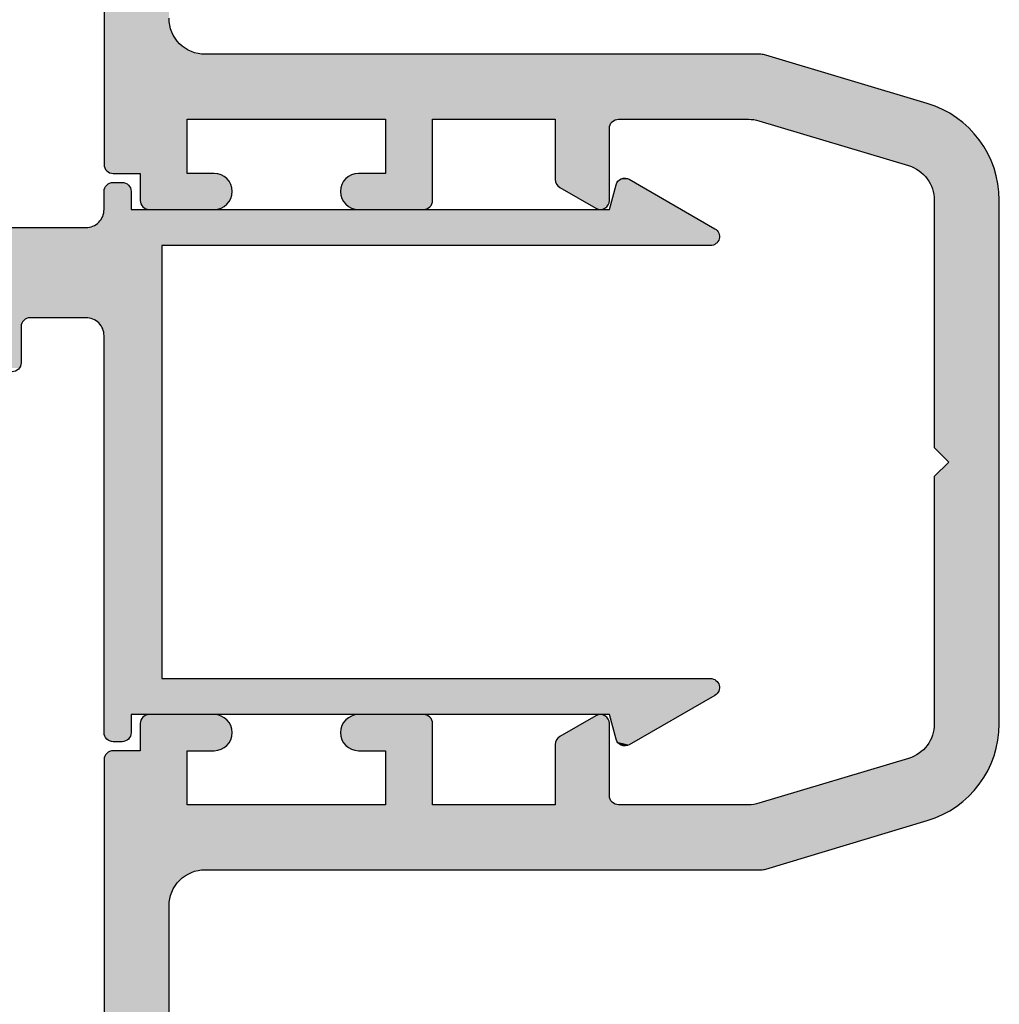
# Model space of a CAD drawing. Extents: x 0 to 354, y 0 to 482.
# Drawn here: x 276 to 303, y 57 to 84 of the extents above; entities that cross this region are included whole.
import ezdxf

# ---------------------------------------------------------------- set-up
doc = ezdxf.new("R2010")
doc.units = 0
doc.layers.add('APL_HATCH', color=253, linetype='CONTINUOUS')
doc.layers.add('APL_JOINERY', color=2, linetype='CONTINUOUS')

# ---------------------------------------------------------------- blocks, each defined once
blk = doc.blocks.new('*U44')
at = {"layer": 'APL_HATCH', "linetype": 'CONTINUOUS'}
for points in [[(-1479.708, -779.034), (-1521.633, -779.068), (-1479.688, -779.068)], [(-1521.613, -779.034), (-1521.633, -779.068), (-1479.708, -779.034)], [(-1479.733, -779.004), (-1521.613, -779.034), (-1479.708, -779.034)], [(-1521.587, -779.004), (-1521.613, -779.034), (-1479.733, -779.004)], [(-1479.763, -778.979), (-1521.587, -779.004), (-1479.733, -779.004)], [(-1521.557, -778.979), (-1521.587, -779.004), (-1479.763, -778.979)], [(-1479.797, -778.958), (-1521.557, -778.979), (-1479.763, -778.979)], [(-1521.524, -778.958), (-1521.557, -778.979), (-1479.797, -778.958)], [(-1479.833, -778.943), (-1521.524, -778.958), (-1479.797, -778.958)], [(-1521.488, -778.943), (-1521.524, -778.958), (-1479.833, -778.943)], [(-1479.871, -778.934), (-1521.488, -778.943), (-1479.833, -778.943)], [(-1521.449, -778.934), (-1521.488, -778.943), (-1479.871, -778.934)], [(-1521.449, -778.934), (-1479.91, -778.931), (-1521.41, -778.931)], [(-1479.91, -778.931), (-1521.449, -778.934), (-1479.871, -778.934)], [(-1421.708, -779.034), (-1463.633, -779.068), (-1421.688, -779.068)], [(-1463.613, -779.034), (-1463.633, -779.068), (-1421.708, -779.034)], [(-1421.733, -779.004), (-1463.613, -779.034), (-1421.708, -779.034)], [(-1463.587, -779.004), (-1463.613, -779.034), (-1421.733, -779.004)], [(-1421.763, -778.979), (-1463.587, -779.004), (-1421.733, -779.004)], [(-1463.557, -778.979), (-1463.587, -779.004), (-1421.763, -778.979)], [(-1421.797, -778.958), (-1463.557, -778.979), (-1421.763, -778.979)], [(-1463.524, -778.958), (-1463.557, -778.979), (-1421.797, -778.958)], [(-1421.833, -778.943), (-1463.524, -778.958), (-1421.797, -778.958)], [(-1463.488, -778.943), (-1463.524, -778.958), (-1421.833, -778.943)], [(-1421.871, -778.934), (-1463.488, -778.943), (-1421.833, -778.943)], [(-1463.449, -778.934), (-1463.488, -778.943), (-1421.871, -778.934)], [(-1463.449, -778.934), (-1421.91, -778.931), (-1463.41, -778.931)], [(-1421.91, -778.931), (-1463.449, -778.934), (-1421.871, -778.934)], [(-1479.663, -779.142), (-1521.66, -779.181), (-1479.66, -779.181)], [(-1521.657, -779.142), (-1521.66, -779.181), (-1479.663, -779.142)], [(-1521.66, -779.181), (-1516.677, -780.734), (-1479.66, -779.181)], [(-1479.673, -779.104), (-1521.657, -779.142), (-1479.663, -779.142)], [(-1521.648, -779.104), (-1521.657, -779.142), (-1479.673, -779.104)], [(-1479.688, -779.068), (-1521.648, -779.104), (-1479.673, -779.104)], [(-1521.633, -779.068), (-1521.648, -779.104), (-1479.688, -779.068)], [(-1479.66, -779.181), (-1516.677, -780.734), (-1516.56, -780.731)], [(-1479.66, -779.181), (-1516.56, -780.731), (-1479.66, -779.931)], [(-1421.663, -779.142), (-1463.66, -779.181), (-1421.66, -779.181)], [(-1463.657, -779.142), (-1463.66, -779.181), (-1421.663, -779.142)], [(-1421.66, -779.181), (-1463.66, -779.931), (-1426.76, -780.731)], [(-1463.66, -779.181), (-1463.66, -779.931), (-1421.66, -779.181)], [(-1421.673, -779.104), (-1463.657, -779.142), (-1421.663, -779.142)], [(-1463.648, -779.104), (-1463.657, -779.142), (-1421.673, -779.104)], [(-1421.688, -779.068), (-1463.648, -779.104), (-1421.673, -779.104)], [(-1463.633, -779.068), (-1463.648, -779.104), (-1421.688, -779.068)], [(-1478.91, -779.931), (-1516.56, -780.731), (-1478.871, -779.934)], [(-1516.56, -780.731), (-1478.91, -779.931), (-1479.66, -779.931)], [(-1478.871, -779.934), (-1516.56, -780.731), (-1478.833, -779.943)], [(-1478.833, -779.943), (-1516.56, -780.731), (-1478.797, -779.958)], [(-1478.797, -779.958), (-1516.56, -780.731), (-1478.763, -779.979)], [(-1478.763, -779.979), (-1516.56, -780.731), (-1478.733, -780.004)], [(-1478.733, -780.004), (-1516.56, -780.731), (-1478.708, -780.034)], [(-1478.708, -780.034), (-1516.56, -780.731), (-1478.688, -780.068)], [(-1478.688, -780.068), (-1516.56, -780.731), (-1478.673, -780.104)], [(-1478.673, -780.104), (-1516.56, -780.731), (-1478.663, -780.142)], [(-1478.663, -780.142), (-1516.56, -780.731), (-1478.66, -780.181)], [(-1464.657, -780.142), (-1464.66, -780.181), (-1442.635, -780.731)], [(-1464.648, -780.104), (-1464.657, -780.142), (-1426.76, -780.731)], [(-1464.657, -780.142), (-1442.635, -780.731), (-1436.685, -780.731)], [(-1464.657, -780.142), (-1436.685, -780.731), (-1426.76, -780.731)], [(-1464.633, -780.068), (-1464.648, -780.104), (-1426.76, -780.731)], [(-1464.613, -780.034), (-1464.633, -780.068), (-1426.76, -780.731)], [(-1464.587, -780.004), (-1464.613, -780.034), (-1426.76, -780.731)], [(-1464.557, -779.979), (-1464.587, -780.004), (-1426.76, -780.731)], [(-1464.524, -779.958), (-1464.557, -779.979), (-1426.76, -780.731)], [(-1464.488, -779.943), (-1464.524, -779.958), (-1426.76, -780.731)], [(-1464.449, -779.934), (-1464.488, -779.943), (-1426.76, -780.731)], [(-1464.41, -779.931), (-1464.449, -779.934), (-1426.76, -780.731)], [(-1426.76, -780.731), (-1463.66, -779.931), (-1464.41, -779.931)], [(-1478.66, -780.181), (-1516.56, -780.731), (-1506.635, -780.731)], [(-1478.66, -780.181), (-1506.635, -780.731), (-1500.685, -780.731)], [(-1478.66, -780.181), (-1500.685, -780.731), (-1483.96, -780.731)], [(-1478.66, -780.181), (-1483.96, -780.731), (-1483.878, -780.735)], [(-1478.66, -780.181), (-1483.878, -780.735), (-1479.66, -781.231)], [(-1478.66, -780.181), (-1479.66, -781.231), (-1478.66, -781.981)], [(-1464.66, -780.181), (-1459.36, -780.731), (-1442.635, -780.731)], [(-1464.66, -780.181), (-1459.443, -780.735), (-1459.36, -780.731)], [(-1464.66, -780.181), (-1463.66, -781.231), (-1459.443, -780.735)], [(-1464.66, -780.181), (-1464.66, -781.981), (-1463.66, -781.231)], [(-1483.878, -780.735), (-1483.796, -780.745), (-1479.66, -781.231)], [(-1483.796, -780.745), (-1483.715, -780.762), (-1479.66, -781.231)], [(-1483.715, -780.762), (-1483.636, -780.785), (-1479.66, -781.231)], [(-1483.636, -780.785), (-1483.559, -780.815), (-1479.66, -781.231)], [(-1483.559, -780.815), (-1483.484, -780.852), (-1479.66, -781.231)], [(-1483.484, -780.852), (-1483.413, -780.894), (-1479.66, -781.231)], [(-1483.413, -780.894), (-1483.346, -780.942), (-1479.66, -781.231)], [(-1483.346, -780.942), (-1483.283, -780.995), (-1479.66, -781.231)], [(-1459.443, -780.735), (-1463.66, -781.231), (-1459.525, -780.745)], [(-1459.525, -780.745), (-1463.66, -781.231), (-1459.606, -780.762)], [(-1459.606, -780.762), (-1463.66, -781.231), (-1459.685, -780.785)], [(-1459.685, -780.785), (-1463.66, -781.231), (-1459.762, -780.815)], [(-1459.762, -780.815), (-1463.66, -781.231), (-1459.836, -780.852)], [(-1459.836, -780.852), (-1463.66, -781.231), (-1459.907, -780.894)], [(-1459.907, -780.894), (-1463.66, -781.231), (-1459.974, -780.942)], [(-1459.974, -780.942), (-1463.66, -781.231), (-1460.038, -780.995)], [(-1483.283, -780.995), (-1483.225, -781.054), (-1479.66, -781.231)], [(-1483.225, -781.054), (-1483.171, -781.117), (-1479.66, -781.231)], [(-1483.171, -781.117), (-1483.123, -781.184), (-1481.16, -781.231)], [(-1483.171, -781.117), (-1481.16, -781.231), (-1479.66, -781.231)], [(-1483.123, -781.184), (-1483.081, -781.255), (-1481.16, -781.231)], [(-1481.16, -781.231), (-1483.081, -781.255), (-1483.045, -781.329)], [(-1481.16, -781.231), (-1483.045, -781.329), (-1483.014, -781.406)], [(-1481.16, -781.231), (-1483.014, -781.406), (-1481.16, -786.731)], [(-1479.66, -781.231), (-1479.66, -781.981), (-1478.66, -781.981)], [(-1463.66, -781.231), (-1464.66, -781.981), (-1463.66, -781.981)], [(-1460.038, -780.995), (-1463.66, -781.231), (-1460.096, -781.054)], [(-1460.096, -781.054), (-1463.66, -781.231), (-1460.149, -781.117)], [(-1460.149, -781.117), (-1463.66, -781.231), (-1460.197, -781.184)], [(-1460.197, -781.184), (-1463.66, -781.231), (-1462.16, -781.231)], [(-1460.197, -781.184), (-1462.16, -781.231), (-1460.24, -781.255)], [(-1462.16, -781.231), (-1460.276, -781.329), (-1460.24, -781.255)], [(-1462.16, -781.231), (-1460.306, -781.406), (-1460.276, -781.329)], [(-1462.16, -781.231), (-1462.16, -786.731), (-1460.306, -781.406)], [(-1483.014, -781.406), (-1482.991, -781.486), (-1481.16, -786.731)], [(-1482.991, -781.486), (-1482.974, -781.566), (-1481.16, -786.731)], [(-1460.306, -781.406), (-1462.16, -786.731), (-1460.33, -781.486)], [(-1460.33, -781.486), (-1462.16, -786.731), (-1460.347, -781.566)], [(-1482.974, -781.566), (-1482.964, -781.649), (-1481.16, -786.731)], [(-1482.964, -781.649), (-1482.96, -781.731), (-1481.16, -786.731)], [(-1482.96, -781.731), (-1482.96, -797.122), (-1481.16, -786.731)], [(-1460.347, -781.566), (-1462.16, -786.731), (-1460.357, -781.649)], [(-1460.357, -781.649), (-1462.16, -786.731), (-1460.36, -781.731)], [(-1460.36, -781.731), (-1462.16, -786.731), (-1460.36, -797.122)], [(-1479.66, -781.981), (-1479.657, -782.041), (-1478.66, -781.981)], [(-1478.66, -781.981), (-1479.657, -782.041), (-1478.664, -782.041)], [(-1479.657, -782.041), (-1479.646, -782.101), (-1478.664, -782.041)], [(-1478.664, -782.041), (-1479.646, -782.101), (-1478.675, -782.101)], [(-1464.66, -781.981), (-1464.657, -782.041), (-1463.66, -781.981)], [(-1463.66, -781.981), (-1464.657, -782.041), (-1463.664, -782.041)], [(-1464.657, -782.041), (-1464.646, -782.101), (-1463.664, -782.041)], [(-1463.664, -782.041), (-1464.646, -782.101), (-1463.675, -782.101)], [(-1479.646, -782.101), (-1479.628, -782.158), (-1478.675, -782.101)], [(-1478.675, -782.101), (-1479.628, -782.158), (-1478.693, -782.158)], [(-1479.628, -782.158), (-1479.603, -782.213), (-1478.693, -782.158)], [(-1478.693, -782.158), (-1479.603, -782.213), (-1478.718, -782.213)], [(-1479.603, -782.213), (-1479.572, -782.265), (-1478.718, -782.213)], [(-1478.718, -782.213), (-1479.572, -782.265), (-1478.749, -782.265)], [(-1479.572, -782.265), (-1479.535, -782.313), (-1478.749, -782.265)], [(-1478.749, -782.265), (-1479.535, -782.313), (-1478.786, -782.313)], [(-1479.535, -782.313), (-1479.492, -782.355), (-1478.786, -782.313)], [(-1478.786, -782.313), (-1479.492, -782.355), (-1478.829, -782.355)], [(-1464.646, -782.101), (-1464.628, -782.158), (-1463.675, -782.101)], [(-1463.675, -782.101), (-1464.628, -782.158), (-1463.693, -782.158)], [(-1464.628, -782.158), (-1464.603, -782.213), (-1463.693, -782.158)], [(-1463.693, -782.158), (-1464.603, -782.213), (-1463.718, -782.213)], [(-1464.603, -782.213), (-1464.572, -782.265), (-1463.718, -782.213)], [(-1463.718, -782.213), (-1464.572, -782.265), (-1463.749, -782.265)], [(-1464.572, -782.265), (-1464.535, -782.313), (-1463.749, -782.265)], [(-1463.749, -782.265), (-1464.535, -782.313), (-1463.786, -782.313)], [(-1464.535, -782.313), (-1464.492, -782.355), (-1463.786, -782.313)], [(-1463.786, -782.313), (-1464.492, -782.355), (-1463.829, -782.355)], [(-1479.492, -782.355), (-1479.444, -782.393), (-1478.829, -782.355)], [(-1478.829, -782.355), (-1479.444, -782.393), (-1478.876, -782.393)], [(-1479.444, -782.393), (-1479.393, -782.424), (-1478.876, -782.393)], [(-1478.876, -782.393), (-1479.393, -782.424), (-1478.928, -782.424)], [(-1479.393, -782.424), (-1479.338, -782.449), (-1478.928, -782.424)], [(-1478.928, -782.424), (-1479.338, -782.449), (-1478.983, -782.449)], [(-1479.338, -782.449), (-1479.28, -782.467), (-1478.983, -782.449)], [(-1478.983, -782.449), (-1479.28, -782.467), (-1479.041, -782.467)], [(-1479.28, -782.467), (-1479.221, -782.477), (-1479.041, -782.467)], [(-1479.041, -782.467), (-1479.221, -782.477), (-1479.1, -782.477)], [(-1479.221, -782.477), (-1479.16, -782.481), (-1479.1, -782.477)], [(-1464.492, -782.355), (-1464.444, -782.393), (-1463.829, -782.355)], [(-1463.829, -782.355), (-1464.444, -782.393), (-1463.876, -782.393)], [(-1464.444, -782.393), (-1464.393, -782.424), (-1463.876, -782.393)], [(-1463.876, -782.393), (-1464.393, -782.424), (-1463.928, -782.424)], [(-1464.393, -782.424), (-1464.338, -782.449), (-1463.928, -782.424)], [(-1463.928, -782.424), (-1464.338, -782.449), (-1463.983, -782.449)], [(-1464.338, -782.449), (-1464.28, -782.467), (-1463.983, -782.449)], [(-1463.983, -782.449), (-1464.28, -782.467), (-1464.041, -782.467)], [(-1464.28, -782.467), (-1464.221, -782.477), (-1464.041, -782.467)], [(-1464.041, -782.467), (-1464.221, -782.477), (-1464.1, -782.477)], [(-1464.221, -782.477), (-1464.16, -782.481), (-1464.1, -782.477)], [(-1478.876, -785.57), (-1479.492, -785.607), (-1478.829, -785.607)], [(-1479.444, -785.57), (-1479.492, -785.607), (-1478.876, -785.57)], [(-1478.928, -785.538), (-1479.444, -785.57), (-1478.876, -785.57)], [(-1479.393, -785.538), (-1479.444, -785.57), (-1478.928, -785.538)], [(-1478.983, -785.514), (-1479.393, -785.538), (-1478.928, -785.538)], [(-1479.338, -785.514), (-1479.393, -785.538), (-1478.983, -785.514)], [(-1479.041, -785.496), (-1479.338, -785.514), (-1478.983, -785.514)], [(-1479.28, -785.496), (-1479.338, -785.514), (-1479.041, -785.496)], [(-1479.1, -785.485), (-1479.28, -785.496), (-1479.041, -785.496)], [(-1479.221, -785.485), (-1479.28, -785.496), (-1479.1, -785.485)], [(-1479.16, -785.481), (-1479.221, -785.485), (-1479.1, -785.485)], [(-1463.876, -785.57), (-1464.492, -785.607), (-1463.829, -785.607)], [(-1464.444, -785.57), (-1464.492, -785.607), (-1463.876, -785.57)], [(-1463.928, -785.538), (-1464.444, -785.57), (-1463.876, -785.57)], [(-1464.393, -785.538), (-1464.444, -785.57), (-1463.928, -785.538)], [(-1463.983, -785.514), (-1464.393, -785.538), (-1463.928, -785.538)], [(-1464.338, -785.514), (-1464.393, -785.538), (-1463.983, -785.514)], [(-1464.041, -785.496), (-1464.338, -785.514), (-1463.983, -785.514)], [(-1464.28, -785.496), (-1464.338, -785.514), (-1464.041, -785.496)], [(-1464.1, -785.485), (-1464.28, -785.496), (-1464.041, -785.496)], [(-1464.221, -785.485), (-1464.28, -785.496), (-1464.1, -785.485)], [(-1464.16, -785.481), (-1464.221, -785.485), (-1464.1, -785.485)], [(-1478.675, -785.861), (-1479.657, -785.921), (-1478.664, -785.921)], [(-1479.646, -785.861), (-1479.657, -785.921), (-1478.675, -785.861)], [(-1478.693, -785.804), (-1479.646, -785.861), (-1478.675, -785.861)], [(-1479.628, -785.804), (-1479.646, -785.861), (-1478.693, -785.804)], [(-1478.718, -785.749), (-1479.628, -785.804), (-1478.693, -785.804)], [(-1479.603, -785.749), (-1479.628, -785.804), (-1478.718, -785.749)], [(-1478.749, -785.697), (-1479.603, -785.749), (-1478.718, -785.749)], [(-1479.572, -785.697), (-1479.603, -785.749), (-1478.749, -785.697)], [(-1478.786, -785.65), (-1479.572, -785.697), (-1478.749, -785.697)], [(-1479.535, -785.65), (-1479.572, -785.697), (-1478.786, -785.65)], [(-1478.829, -785.607), (-1479.535, -785.65), (-1478.786, -785.65)], [(-1479.492, -785.607), (-1479.535, -785.65), (-1478.829, -785.607)], [(-1463.675, -785.861), (-1464.657, -785.921), (-1463.664, -785.921)], [(-1464.646, -785.861), (-1464.657, -785.921), (-1463.675, -785.861)], [(-1463.693, -785.804), (-1464.646, -785.861), (-1463.675, -785.861)], [(-1464.628, -785.804), (-1464.646, -785.861), (-1463.693, -785.804)], [(-1463.718, -785.749), (-1464.628, -785.804), (-1463.693, -785.804)], [(-1464.603, -785.749), (-1464.628, -785.804), (-1463.718, -785.749)], [(-1463.749, -785.697), (-1464.603, -785.749), (-1463.718, -785.749)], [(-1464.572, -785.697), (-1464.603, -785.749), (-1463.749, -785.697)], [(-1463.786, -785.65), (-1464.572, -785.697), (-1463.749, -785.697)], [(-1464.535, -785.65), (-1464.572, -785.697), (-1463.786, -785.65)], [(-1463.829, -785.607), (-1464.535, -785.65), (-1463.786, -785.65)], [(-1464.492, -785.607), (-1464.535, -785.65), (-1463.829, -785.607)], [(-1478.664, -785.921), (-1479.66, -785.981), (-1478.66, -785.981)], [(-1479.657, -785.921), (-1479.66, -785.981), (-1478.664, -785.921)], [(-1478.66, -785.981), (-1479.66, -786.731), (-1478.66, -787.781)], [(-1479.66, -785.981), (-1479.66, -786.731), (-1478.66, -785.981)], [(-1463.664, -785.921), (-1464.66, -785.981), (-1463.66, -785.981)], [(-1464.657, -785.921), (-1464.66, -785.981), (-1463.664, -785.921)], [(-1463.66, -785.981), (-1464.66, -787.781), (-1463.66, -786.731)], [(-1464.66, -785.981), (-1464.66, -787.781), (-1463.66, -785.981)], [(-1481.16, -786.731), (-1482.96, -797.122), (-1481.16, -788.031)], [(-1479.66, -786.731), (-1481.16, -788.031), (-1478.66, -787.781)], [(-1481.16, -788.031), (-1479.66, -786.731), (-1481.16, -786.731)], [(-1463.66, -786.731), (-1464.66, -787.781), (-1462.16, -788.031)], [(-1462.16, -788.031), (-1462.16, -786.731), (-1463.66, -786.731)], [(-1462.16, -786.731), (-1462.16, -788.031), (-1460.36, -797.122)], [(-1478.66, -787.781), (-1481.16, -788.031), (-1478.663, -787.82)], [(-1464.66, -787.781), (-1464.657, -787.82), (-1462.16, -788.031)], [(-1481.16, -788.031), (-1482.96, -797.122), (-1481.16, -791.431)], [(-1478.663, -787.82), (-1481.16, -788.031), (-1478.673, -787.858)], [(-1478.673, -787.858), (-1481.16, -788.031), (-1478.688, -787.895)], [(-1478.688, -787.895), (-1481.16, -788.031), (-1478.708, -787.928)], [(-1478.708, -787.928), (-1481.16, -788.031), (-1478.733, -787.958)], [(-1478.733, -787.958), (-1481.16, -788.031), (-1478.763, -787.983)], [(-1478.763, -787.983), (-1481.16, -788.031), (-1478.797, -788.004)], [(-1478.797, -788.004), (-1481.16, -788.031), (-1478.833, -788.019)], [(-1478.833, -788.019), (-1481.16, -788.031), (-1478.871, -788.028)], [(-1478.871, -788.028), (-1481.16, -788.031), (-1478.91, -788.031)], [(-1464.657, -787.82), (-1464.648, -787.858), (-1462.16, -788.031)], [(-1464.648, -787.858), (-1464.633, -787.895), (-1462.16, -788.031)], [(-1464.633, -787.895), (-1464.613, -787.928), (-1462.16, -788.031)], [(-1464.613, -787.928), (-1464.587, -787.958), (-1462.16, -788.031)], [(-1464.587, -787.958), (-1464.557, -787.983), (-1462.16, -788.031)], [(-1464.557, -787.983), (-1464.524, -788.004), (-1462.16, -788.031)], [(-1464.524, -788.004), (-1464.488, -788.019), (-1462.16, -788.031)], [(-1464.488, -788.019), (-1464.449, -788.028), (-1462.16, -788.031)], [(-1464.449, -788.028), (-1464.41, -788.031), (-1462.16, -788.031)], [(-1462.16, -788.031), (-1462.16, -791.431), (-1460.36, -797.122)], [(-1481.16, -791.431), (-1482.96, -797.122), (-1481.133, -793.068)], [(-1481.087, -793.004), (-1479.488, -791.431), (-1481.16, -791.431)], [(-1481.16, -791.431), (-1481.113, -793.034), (-1481.087, -793.004)], [(-1481.16, -791.431), (-1481.133, -793.068), (-1481.113, -793.034)], [(-1479.488, -791.431), (-1481.087, -793.004), (-1479.45, -791.434)], [(-1479.45, -791.434), (-1481.087, -793.004), (-1479.414, -791.442)], [(-1479.414, -791.442), (-1481.087, -793.004), (-1479.379, -791.456)], [(-1479.379, -791.456), (-1481.087, -793.004), (-1479.347, -791.475)], [(-1479.347, -791.475), (-1481.087, -793.004), (-1481.057, -792.979)], [(-1479.347, -791.475), (-1481.057, -792.979), (-1479.318, -791.498)], [(-1479.318, -791.498), (-1481.057, -792.979), (-1479.292, -791.525)], [(-1479.292, -791.525), (-1481.057, -792.979), (-1479.271, -791.556)], [(-1479.271, -791.556), (-1481.057, -792.979), (-1481.024, -792.958)], [(-1479.271, -791.556), (-1481.024, -792.958), (-1480.988, -792.943)], [(-1479.271, -791.556), (-1480.988, -792.943), (-1480.949, -792.934)], [(-1479.271, -791.556), (-1480.949, -792.934), (-1478.694, -792.556)], [(-1464.049, -791.556), (-1464.627, -792.556), (-1462.371, -792.934)], [(-1464.028, -791.525), (-1464.049, -791.556), (-1462.263, -792.979)], [(-1464.049, -791.556), (-1462.371, -792.934), (-1462.333, -792.943)], [(-1464.049, -791.556), (-1462.333, -792.943), (-1462.297, -792.958)], [(-1464.049, -791.556), (-1462.297, -792.958), (-1462.263, -792.979)], [(-1464.003, -791.498), (-1464.028, -791.525), (-1462.263, -792.979)], [(-1463.974, -791.475), (-1464.003, -791.498), (-1462.263, -792.979)], [(-1463.941, -791.456), (-1463.974, -791.475), (-1462.233, -793.004)], [(-1463.974, -791.475), (-1462.263, -792.979), (-1462.233, -793.004)], [(-1463.907, -791.442), (-1463.941, -791.456), (-1462.233, -793.004)], [(-1463.87, -791.434), (-1463.907, -791.442), (-1462.233, -793.004)], [(-1463.833, -791.431), (-1463.87, -791.434), (-1462.233, -793.004)], [(-1462.233, -793.004), (-1462.16, -791.431), (-1463.833, -791.431)], [(-1462.16, -791.431), (-1462.233, -793.004), (-1462.208, -793.034)], [(-1462.16, -791.431), (-1462.208, -793.034), (-1462.188, -793.068)], [(-1462.16, -791.431), (-1462.188, -793.068), (-1460.36, -797.122)], [(-1478.694, -792.556), (-1480.949, -792.934), (-1478.677, -792.592)], [(-1478.677, -792.592), (-1480.949, -792.934), (-1478.665, -792.631)], [(-1478.665, -792.631), (-1480.949, -792.934), (-1478.66, -792.671)], [(-1478.66, -792.671), (-1480.949, -792.934), (-1478.662, -792.711)], [(-1464.655, -792.631), (-1464.66, -792.671), (-1462.371, -792.934)], [(-1464.66, -792.671), (-1464.658, -792.711), (-1462.371, -792.934)], [(-1464.644, -792.592), (-1464.655, -792.631), (-1462.371, -792.934)], [(-1464.627, -792.556), (-1464.644, -792.592), (-1462.371, -792.934)], [(-1478.662, -792.711), (-1480.949, -792.934), (-1478.67, -792.751)], [(-1478.67, -792.751), (-1480.949, -792.934), (-1480.91, -792.931)], [(-1478.67, -792.751), (-1480.91, -792.931), (-1478.684, -792.788)], [(-1478.684, -792.788), (-1480.91, -792.931), (-1478.705, -792.823)], [(-1478.705, -792.823), (-1480.91, -792.931), (-1478.73, -792.854)], [(-1478.73, -792.854), (-1480.91, -792.931), (-1478.76, -792.881)], [(-1478.76, -792.881), (-1480.91, -792.931), (-1478.794, -792.902)], [(-1478.794, -792.902), (-1480.91, -792.931), (-1478.831, -792.918)], [(-1478.831, -792.918), (-1480.91, -792.931), (-1478.87, -792.928)], [(-1478.87, -792.928), (-1480.91, -792.931), (-1478.91, -792.931)], [(-1464.658, -792.711), (-1464.65, -792.751), (-1462.371, -792.934)], [(-1464.65, -792.751), (-1464.636, -792.788), (-1462.41, -792.931)], [(-1464.65, -792.751), (-1462.41, -792.931), (-1462.371, -792.934)], [(-1464.636, -792.788), (-1464.616, -792.823), (-1462.41, -792.931)], [(-1464.616, -792.823), (-1464.591, -792.854), (-1462.41, -792.931)], [(-1464.591, -792.854), (-1464.56, -792.881), (-1462.41, -792.931)], [(-1464.56, -792.881), (-1464.526, -792.902), (-1462.41, -792.931)], [(-1464.526, -792.902), (-1464.489, -792.918), (-1462.41, -792.931)], [(-1464.489, -792.918), (-1464.45, -792.928), (-1462.41, -792.931)], [(-1464.45, -792.928), (-1464.41, -792.931), (-1462.41, -792.931)], [(-1481.133, -793.068), (-1482.96, -797.122), (-1481.148, -793.104)], [(-1481.148, -793.104), (-1482.96, -797.122), (-1481.157, -793.142)], [(-1481.157, -793.142), (-1482.96, -797.122), (-1481.16, -793.181)], [(-1481.16, -793.181), (-1482.96, -797.122), (-1481.16, -796.784)], [(-1462.188, -793.068), (-1462.173, -793.104), (-1460.36, -797.122)], [(-1462.173, -793.104), (-1462.163, -793.142), (-1460.36, -797.122)], [(-1462.163, -793.142), (-1462.16, -793.181), (-1460.36, -797.122)], [(-1462.16, -793.181), (-1462.16, -796.784), (-1460.36, -797.122)], [(-1481.16, -796.784), (-1482.96, -797.122), (-1481.158, -796.857)], [(-1462.16, -796.784), (-1462.163, -796.857), (-1460.36, -797.122)], [(-1481.158, -796.857), (-1482.96, -797.122), (-1481.15, -796.93)], [(-1481.15, -796.93), (-1482.96, -797.122), (-1481.136, -797.001)], [(-1481.136, -797.001), (-1482.96, -797.122), (-1481.118, -797.072)], [(-1462.184, -797.001), (-1462.202, -797.072), (-1460.36, -797.122)], [(-1462.171, -796.93), (-1462.184, -797.001), (-1460.36, -797.122)], [(-1462.163, -796.857), (-1462.171, -796.93), (-1460.36, -797.122)], [(-1481.118, -797.072), (-1482.96, -797.122), (-1479.874, -801.218)], [(-1482.96, -797.122), (-1482.955, -797.194), (-1479.874, -801.218)], [(-1482.955, -797.194), (-1482.939, -797.266), (-1479.874, -801.218)], [(-1482.939, -797.266), (-1481.598, -801.736), (-1479.874, -801.218)], [(-1462.202, -797.072), (-1463.446, -801.218), (-1460.36, -797.122)], [(-1460.36, -797.122), (-1463.446, -801.218), (-1460.366, -797.194)], [(-1460.366, -797.194), (-1463.446, -801.218), (-1460.381, -797.266)], [(-1460.381, -797.266), (-1463.446, -801.218), (-1461.722, -801.736)], [(-1479.874, -801.218), (-1481.598, -801.736), (-1479.846, -801.299)], [(-1479.846, -801.299), (-1481.598, -801.736), (-1479.811, -801.377)], [(-1479.811, -801.377), (-1481.598, -801.736), (-1479.77, -801.451)], [(-1463.509, -801.377), (-1463.55, -801.451), (-1461.722, -801.736)], [(-1463.474, -801.299), (-1463.509, -801.377), (-1461.722, -801.736)], [(-1463.446, -801.218), (-1463.474, -801.299), (-1461.722, -801.736)], [(-1479.77, -801.451), (-1481.598, -801.736), (-1479.723, -801.522)], [(-1479.723, -801.522), (-1481.598, -801.736), (-1479.669, -801.589)], [(-1479.669, -801.589), (-1481.598, -801.736), (-1479.611, -801.651)], [(-1479.611, -801.651), (-1481.598, -801.736), (-1479.547, -801.707)], [(-1463.71, -801.651), (-1463.774, -801.707), (-1461.722, -801.736)], [(-1463.651, -801.589), (-1463.71, -801.651), (-1461.722, -801.736)], [(-1463.598, -801.522), (-1463.651, -801.589), (-1461.722, -801.736)], [(-1463.55, -801.451), (-1463.598, -801.522), (-1461.722, -801.736)], [(-1479.547, -801.707), (-1481.598, -801.736), (-1479.478, -801.758)], [(-1481.598, -801.736), (-1481.555, -801.867), (-1479.478, -801.758)], [(-1479.478, -801.758), (-1481.555, -801.867), (-1479.406, -801.803)], [(-1479.406, -801.803), (-1481.555, -801.867), (-1479.33, -801.842)], [(-1479.33, -801.842), (-1481.555, -801.867), (-1479.251, -801.873)], [(-1481.555, -801.867), (-1481.506, -801.995), (-1479.251, -801.873)], [(-1479.251, -801.873), (-1481.506, -801.995), (-1479.169, -801.899)], [(-1479.169, -801.899), (-1481.506, -801.995), (-1479.086, -801.917)], [(-1479.086, -801.917), (-1481.506, -801.995), (-1479.001, -801.927)], [(-1479.001, -801.927), (-1481.506, -801.995), (-1478.916, -801.931)], [(-1472.06, -801.931), (-1481.506, -801.995), (-1471.66, -802.331)], [(-1478.916, -801.931), (-1481.506, -801.995), (-1472.06, -801.931)], [(-1471.26, -801.931), (-1471.66, -802.331), (-1461.814, -801.995)], [(-1461.814, -801.995), (-1464.404, -801.931), (-1471.26, -801.931)], [(-1464.319, -801.927), (-1464.404, -801.931), (-1461.814, -801.995)], [(-1464.235, -801.917), (-1464.319, -801.927), (-1461.814, -801.995)], [(-1464.151, -801.899), (-1464.235, -801.917), (-1461.814, -801.995)], [(-1464.07, -801.873), (-1464.151, -801.899), (-1461.814, -801.995)], [(-1463.991, -801.842), (-1464.07, -801.873), (-1461.765, -801.867)], [(-1461.765, -801.867), (-1464.07, -801.873), (-1461.814, -801.995)], [(-1463.915, -801.803), (-1463.991, -801.842), (-1461.765, -801.867)], [(-1463.842, -801.758), (-1463.915, -801.803), (-1461.765, -801.867)], [(-1463.774, -801.707), (-1463.842, -801.758), (-1461.722, -801.736)], [(-1461.722, -801.736), (-1463.842, -801.758), (-1461.765, -801.867)], [(-1481.506, -801.995), (-1481.451, -802.121), (-1471.66, -802.331)], [(-1481.451, -802.121), (-1481.389, -802.245), (-1471.66, -802.331)], [(-1481.389, -802.245), (-1481.321, -802.365), (-1471.66, -802.331)], [(-1461.814, -801.995), (-1471.66, -802.331), (-1461.87, -802.121)], [(-1461.87, -802.121), (-1471.66, -802.331), (-1461.932, -802.245)], [(-1461.932, -802.245), (-1471.66, -802.331), (-1461.999, -802.365)], [(-1471.66, -802.331), (-1481.321, -802.365), (-1461.999, -802.365)], [(-1481.321, -802.365), (-1481.248, -802.481), (-1461.999, -802.365)], [(-1461.999, -802.365), (-1481.248, -802.481), (-1462.073, -802.481)], [(-1481.248, -802.481), (-1481.169, -802.594), (-1462.073, -802.481)], [(-1462.073, -802.481), (-1481.169, -802.594), (-1462.152, -802.594)], [(-1481.169, -802.594), (-1481.084, -802.703), (-1462.152, -802.594)], [(-1462.152, -802.594), (-1481.084, -802.703), (-1462.236, -802.703)], [(-1481.084, -802.703), (-1480.995, -802.807), (-1462.236, -802.703)], [(-1462.236, -802.703), (-1480.995, -802.807), (-1462.326, -802.807)], [(-1480.995, -802.807), (-1480.9, -802.907), (-1462.326, -802.807)], [(-1462.326, -802.807), (-1480.9, -802.907), (-1462.421, -802.907)], [(-1480.9, -802.907), (-1480.8, -803.002), (-1462.421, -802.907)], [(-1462.421, -802.907), (-1480.8, -803.002), (-1462.52, -803.002)], [(-1480.8, -803.002), (-1480.696, -803.093), (-1462.52, -803.002)], [(-1462.52, -803.002), (-1480.696, -803.093), (-1462.624, -803.093)], [(-1480.696, -803.093), (-1480.588, -803.178), (-1462.624, -803.093)], [(-1462.624, -803.093), (-1480.588, -803.178), (-1462.733, -803.178)], [(-1480.588, -803.178), (-1480.475, -803.257), (-1462.733, -803.178)], [(-1462.733, -803.178), (-1480.475, -803.257), (-1462.845, -803.257)], [(-1480.475, -803.257), (-1480.359, -803.331), (-1462.845, -803.257)], [(-1462.845, -803.257), (-1480.359, -803.331), (-1462.962, -803.331)], [(-1480.359, -803.331), (-1480.239, -803.399), (-1462.962, -803.331)], [(-1462.962, -803.331), (-1480.239, -803.399), (-1463.081, -803.399)], [(-1480.239, -803.399), (-1480.116, -803.461), (-1463.081, -803.399)], [(-1463.081, -803.399), (-1480.116, -803.461), (-1463.204, -803.461)], [(-1480.116, -803.461), (-1479.99, -803.517), (-1463.204, -803.461)], [(-1463.204, -803.461), (-1479.99, -803.517), (-1463.33, -803.517)], [(-1479.99, -803.517), (-1479.862, -803.567), (-1463.33, -803.517)], [(-1463.33, -803.517), (-1479.862, -803.567), (-1463.459, -803.567)], [(-1479.862, -803.567), (-1479.731, -803.61), (-1463.459, -803.567)], [(-1463.459, -803.567), (-1479.731, -803.61), (-1463.59, -803.61)], [(-1479.731, -803.61), (-1479.598, -803.647), (-1463.59, -803.61)], [(-1463.59, -803.61), (-1479.598, -803.647), (-1463.722, -803.647)], [(-1479.598, -803.647), (-1479.464, -803.677), (-1463.722, -803.647)], [(-1463.722, -803.647), (-1479.464, -803.677), (-1463.857, -803.677)], [(-1479.464, -803.677), (-1479.328, -803.701), (-1463.857, -803.677)], [(-1463.857, -803.677), (-1479.328, -803.701), (-1463.992, -803.701)], [(-1479.328, -803.701), (-1479.191, -803.718), (-1463.992, -803.701)], [(-1463.992, -803.701), (-1479.191, -803.718), (-1464.129, -803.718)], [(-1479.191, -803.718), (-1479.054, -803.728), (-1464.129, -803.718)], [(-1464.129, -803.718), (-1479.054, -803.728), (-1464.267, -803.728)], [(-1479.054, -803.728), (-1478.916, -803.731), (-1464.267, -803.728)], [(-1464.267, -803.728), (-1478.916, -803.731), (-1464.404, -803.731)]]:
    blk.add_solid(points, dxfattribs=at)
blk = doc.blocks.new('08501', base_point=(-1521.66, -828.681))
at = {"layer": 'APL_JOINERY'}
for points in [[(-1421.91, -778.931), (-1463.41, -778.931, 0.414214), (-1463.66, -779.181), (-1463.66, -779.931), (-1464.41, -779.931, 0.414214), (-1464.66, -780.181), (-1464.66, -781.981, 1), (-1463.66, -781.981), (-1463.66, -781.231), (-1462.16, -781.231), (-1462.16, -786.731), (-1463.66, -786.731), (-1463.66, -785.981, 1), (-1464.66, -785.981), (-1464.66, -787.781, 0.414214), (-1464.41, -788.031), (-1462.16, -788.031), (-1462.16, -791.431), (-1463.833, -791.431, 0.267949), (-1464.049, -791.556), (-1464.627, -792.556, 0.57735), (-1464.41, -792.931), (-1462.41, -792.931, -0.414214), (-1462.16, -793.181), (-1462.16, -796.784, -0.072993), (-1462.202, -797.072), (-1463.446, -801.218, -0.331206), (-1464.404, -801.931), (-1471.26, -801.931), (-1471.66, -802.331), (-1472.06, -801.931), (-1478.916, -801.931, -0.331206), (-1479.874, -801.218), (-1481.118, -797.072, -0.072993), (-1481.16, -796.784), (-1481.16, -793.181, -0.414214), (-1480.91, -792.931), (-1478.91, -792.931, 0.57735), (-1478.694, -792.556), (-1479.271, -791.556, 0.267949), (-1479.488, -791.431), (-1481.16, -791.431), (-1481.16, -788.031), (-1478.91, -788.031, 0.414214), (-1478.66, -787.781), (-1478.66, -785.981, 1), (-1479.66, -785.981), (-1479.66, -786.731), (-1481.16, -786.731), (-1481.16, -781.231), (-1479.66, -781.231), (-1479.66, -781.981, 1), (-1478.66, -781.981), (-1478.66, -780.181, 0.414214), (-1478.91, -779.931), (-1479.66, -779.931), (-1479.66, -779.181, 0.414214), (-1479.91, -778.931), (-1521.41, -778.931, 0.414214)], [(-1516.56, -780.731), (-1506.635, -780.731, -0.615708), (-1506.434, -781.13, 0.370694), (-1506.105, -785.615, 1), (-1504.971, -784.486, -2.406732), (-1502.349, -784.486, 1), (-1501.215, -785.615, 0.370694), (-1500.886, -781.13, -0.615708), (-1500.685, -780.731), (-1483.96, -780.731, -0.414214), (-1482.96, -781.731), (-1482.96, -797.122, 0.072993), (-1482.939, -797.266), (-1481.598, -801.736, 0.331206), (-1478.916, -803.731), (-1464.404, -803.731, 0.331206), (-1461.722, -801.736), (-1460.381, -797.266, 0.072993), (-1460.36, -797.122), (-1460.36, -781.731, -0.414214), (-1459.36, -780.731)]]:
    blk.add_lwpolyline(points, format="xyb", dxfattribs=at)
at = {"layer": 'APL_HATCH', "linetype": 'CONTINUOUS'}
blk.add_blockref('*U44', (0, 0), dxfattribs=at)
blk = doc.blocks.new('*U45')
at = {"layer": 'APL_HATCH', "linetype": 'CONTINUOUS'}
for points in [[(-14.55, 15.837), (-16.924, 14.467), (-14.295, 15.834)], [(-14.295, 15.834), (-16.924, 14.467), (-14.264, 15.812)], [(-14.516, 15.854), (-14.55, 15.837), (-14.329, 15.852)], [(-14.329, 15.852), (-14.55, 15.837), (-14.295, 15.834)], [(-14.479, 15.865), (-14.516, 15.854), (-14.366, 15.863)], [(-14.366, 15.863), (-14.516, 15.854), (-14.329, 15.852)], [(-14.403, 15.87), (-14.479, 15.865), (-14.366, 15.863)], [(-14.441, 15.87), (-14.479, 15.865), (-14.403, 15.87)], [(-14.264, 15.812), (-16.924, 14.467), (-14.237, 15.785)], [(-14.237, 15.785), (-16.924, 14.467), (-14.214, 15.755)], [(-14.214, 15.755), (-16.924, 14.467), (-14.196, 15.721)], [(-14.196, 15.721), (-16.924, 14.467), (-14.184, 15.685)], [(-14.184, 15.685), (-16.924, 14.467), (-14, 15)], [(-0.012, 15.577), (-0.747, 15.539), (-0.003, 15.539)], [(-0.738, 15.577), (-0.747, 15.539), (-0.012, 15.577)], [(-0.027, 15.614), (-0.738, 15.577), (-0.012, 15.577)], [(-0.723, 15.614), (-0.738, 15.577), (-0.027, 15.614)], [(-0.048, 15.647), (-0.723, 15.614), (-0.027, 15.614)], [(-0.702, 15.647), (-0.723, 15.614), (-0.048, 15.647)], [(-0.073, 15.677), (-0.702, 15.647), (-0.048, 15.647)], [(-0.677, 15.677), (-0.702, 15.647), (-0.073, 15.677)], [(-0.103, 15.702), (-0.677, 15.677), (-0.073, 15.677)], [(-0.647, 15.702), (-0.677, 15.677), (-0.103, 15.702)], [(-0.137, 15.723), (-0.647, 15.702), (-0.103, 15.702)], [(-0.613, 15.723), (-0.647, 15.702), (-0.137, 15.723)], [(-0.173, 15.738), (-0.613, 15.723), (-0.137, 15.723)], [(-0.577, 15.738), (-0.613, 15.723), (-0.173, 15.738)], [(-0.211, 15.747), (-0.577, 15.738), (-0.173, 15.738)], [(-0.539, 15.747), (-0.577, 15.738), (-0.211, 15.747)], [(-0.539, 15.747), (-0.25, 15.75), (-0.5, 15.75)], [(-0.25, 15.75), (-0.539, 15.747), (-0.211, 15.747)], [(-0.003, 15.539), (-0.75, 15.5), (0, 15.5)], [(-0.747, 15.539), (-0.75, 15.5), (-0.003, 15.539)], [(0, 15.5), (-0.75, 15), (0, 15)], [(-0.75, 15.5), (-0.75, 15), (0, 15.5)], [(0, 15), (-16.924, 14.467), (0.004, 14.94)], [(-0.75, 15), (-16.924, 14.467), (0, 15)], [(-16.924, 14.467), (-0.75, 15), (-14, 15)], [(0.004, 14.94), (-16.924, 14.467), (0.015, 14.88)], [(0.015, 14.88), (-16.924, 14.467), (0.032, 14.823)], [(0.032, 14.823), (-16.924, 14.467), (0.057, 14.768)], [(0.057, 14.768), (-16.924, 14.467), (0.089, 14.716)], [(-16.924, 14.467), (-16.955, 14.445), (12.897, 14.452)], [(0.089, 14.716), (-16.924, 14.467), (0.126, 14.668)], [(0.126, 14.668), (-16.924, 14.467), (0.168, 14.626)], [(0.168, 14.626), (-16.924, 14.467), (0.216, 14.589)], [(0.216, 14.589), (-16.924, 14.467), (0.268, 14.557)], [(0.268, 14.557), (-16.924, 14.467), (0.323, 14.532)], [(0.323, 14.532), (-16.924, 14.467), (0.38, 14.515)], [(0.38, 14.515), (-16.924, 14.467), (0.44, 14.504)], [(0.44, 14.504), (-16.924, 14.467), (0.5, 14.5)], [(12.75, 14.5), (-16.924, 14.467), (12.789, 14.497)], [(-16.924, 14.467), (12.75, 14.5), (0.5, 14.5)], [(12.789, 14.497), (-16.924, 14.467), (12.827, 14.488)], [(12.827, 14.488), (-16.924, 14.467), (12.863, 14.473)], [(12.863, 14.473), (-16.924, 14.467), (12.897, 14.452)], [(-17.047, 14.281), (-17.048, 14.243), (13, 14.25)], [(13, 14.25), (-17.048, 14.243), (-1.6, 14)], [(-17.048, 14.243), (-17.044, 14.204), (-1.6, 14)], [(-17.039, 14.319), (-17.047, 14.281), (12.997, 14.289)], [(12.997, 14.289), (-17.047, 14.281), (13, 14.25)], [(-17.044, 14.204), (-17.034, 14.167), (-1.6, 14)], [(-17.026, 14.355), (-17.039, 14.319), (12.988, 14.327)], [(12.988, 14.327), (-17.039, 14.319), (12.997, 14.289)], [(-17.007, 14.388), (-17.026, 14.355), (12.973, 14.363)], [(12.973, 14.363), (-17.026, 14.355), (12.988, 14.327)], [(-16.983, 14.419), (-17.007, 14.388), (12.952, 14.397)], [(12.952, 14.397), (-17.007, 14.388), (12.973, 14.363)], [(-16.955, 14.445), (-16.983, 14.419), (12.927, 14.427)], [(12.927, 14.427), (-16.983, 14.419), (12.952, 14.397)], [(12.897, 14.452), (-16.955, 14.445), (12.927, 14.427)], [(13, 14.25), (-1.6, 14), (3.8, 13)], [(-17.034, 14.167), (-17.019, 14.132), (-1.6, 14)], [(-17.019, 14.132), (-16.998, 14.1), (-1.6, 14)], [(-16.998, 14.1), (-16.973, 14.071), (-1.6, 14)], [(-16.973, 14.071), (-16.943, 14.046), (-1.6, 14)], [(-16.943, 14.046), (-16.91, 14.027), (-1.6, 14)], [(-16.91, 14.027), (-16.874, 14.012), (-1.6, 14)], [(-16.874, 14.012), (-16.837, 14.003), (-1.6, 14)], [(-16.837, 14.003), (-16.799, 14), (-1.6, 14)], [(-1.6, 14), (0.5, 12), (3.8, 13)], [(-1.6, 14), (0.44, 11.996), (0.5, 12)], [(-1.6, 14), (0.38, 11.985), (0.44, 11.996)], [(-1.6, 14), (0.323, 11.968), (0.38, 11.985)], [(-1.6, 14), (-1.6, 11.3), (0.323, 11.968)], [(3.8, 13), (0.5, 12), (2.05, 12)], [(3.8, 13), (2.05, 12), (2.089, 11.997)], [(3.8, 13), (2.089, 11.997), (2.127, 11.988)], [(3.8, 13), (2.127, 11.988), (3.8, 11.5)], [(0.323, 11.968), (-1.6, 11.3), (0.268, 11.943)], [(0.268, 11.943), (-1.6, 11.3), (0.216, 11.911)], [(0.216, 11.911), (-1.6, 11.3), (0.168, 11.874)], [(0.168, 11.874), (-1.6, 11.3), (0.126, 11.832)], [(0.126, 11.832), (-1.6, 11.3), (0.089, 11.784)], [(0.089, 11.784), (-1.6, 11.3), (0.057, 11.732)], [(2.127, 11.988), (2.163, 11.973), (3.8, 11.5)], [(2.163, 11.973), (2.197, 11.952), (3.8, 11.5)], [(2.197, 11.952), (2.227, 11.927), (3.8, 11.5)], [(2.227, 11.927), (2.252, 11.897), (3.8, 11.5)], [(2.252, 11.897), (2.273, 11.863), (3.8, 11.5)], [(2.273, 11.863), (2.288, 11.827), (3.8, 11.5)], [(2.288, 11.827), (2.297, 11.789), (3.8, 11.5)], [(2.297, 11.789), (2.3, 11.75), (3.8, 11.5)], [(2.3, 11.75), (2.3, 10.75), (3.8, 11.5)], [(0.057, 11.732), (-1.6, 11.3), (0.032, 11.677)], [(0.032, 11.677), (-1.6, 11.3), (0.015, 11.62)], [(0.015, 11.62), (-1.6, 11.3), (0.004, 11.56)], [(0.004, 11.56), (-1.6, 11.3), (0, 11.5)], [(0, 11.5), (-1.6, 11.3), (0, 0.5)], [(4.9, 11.5), (2.3, 10.75), (4.96, 11.496)], [(2.3, 10.75), (4.9, 11.5), (3.8, 11.5)], [(4.96, 11.496), (2.3, 10.75), (5.02, 11.485)], [(5.02, 11.485), (2.3, 10.75), (5.077, 11.468)], [(5.077, 11.468), (2.3, 10.75), (5.132, 11.443)], [(-1.6, 11.3), (-1.6, 10.7), (0, 0.5)], [(5.132, 11.443), (2.3, 10.75), (5.184, 11.411)], [(5.184, 11.411), (2.3, 10.75), (5.232, 11.374)], [(5.232, 11.374), (2.3, 10.75), (5.274, 11.332)], [(5.274, 11.332), (2.3, 10.75), (5.311, 11.284)], [(5.311, 11.284), (2.3, 10.75), (5.343, 11.232)], [(5.343, 11.232), (2.3, 10.75), (5.368, 11.177)], [(5.368, 11.177), (2.3, 10.75), (5.385, 11.12)], [(5.385, 11.12), (2.3, 10.75), (5.396, 11.06)], [(5.396, 11.06), (2.3, 10.75), (5.4, 11)], [(5.4, 11), (2.3, 10.75), (5.396, 10.94)], [(5.396, 10.94), (2.3, 10.75), (5.385, 10.88)], [(-1.6, 10.7), (-1.6, 8), (0, 0.5)], [(5.385, 10.88), (2.3, 10.75), (5.368, 10.823)], [(5.368, 10.823), (2.3, 10.75), (5.343, 10.768)], [(5.343, 10.768), (2.3, 10.75), (5.311, 10.716)], [(2.3, 10.75), (2.303, 10.711), (5.311, 10.716)], [(5.311, 10.716), (2.303, 10.711), (5.274, 10.668)], [(2.303, 10.711), (2.312, 10.673), (5.274, 10.668)], [(2.312, 10.673), (2.327, 10.637), (5.274, 10.668)], [(5.274, 10.668), (2.327, 10.637), (5.232, 10.626)], [(2.327, 10.637), (2.348, 10.603), (5.232, 10.626)], [(-1.6, 8), (-1.6, 2), (0, 0.5)], [(-16.973, 1.929), (-16.998, 1.9), (-0.75, 1)], [(-16.943, 1.954), (-16.973, 1.929), (-0.75, 1)], [(-16.91, 1.973), (-16.943, 1.954), (-0.75, 1)], [(-16.874, 1.988), (-16.91, 1.973), (-0.75, 1)], [(-16.837, 1.997), (-16.874, 1.988), (-0.75, 1)], [(-16.799, 2), (-16.837, 1.997), (-0.75, 1)], [(-0.75, 1), (-1.6, 2), (-16.799, 2)], [(-1.6, 2), (-0.75, 1), (0, 0.5)], [(-17.044, 1.796), (-17.048, 1.757), (-0.75, 1)], [(-17.048, 1.757), (-17.047, 1.719), (-0.75, 1)], [(-17.047, 1.719), (-17.039, 1.681), (-0.75, 1)], [(-17.034, 1.833), (-17.044, 1.796), (-0.75, 1)], [(-17.039, 1.681), (-17.026, 1.645), (-0.75, 1)], [(-17.019, 1.868), (-17.034, 1.833), (-0.75, 1)], [(-17.026, 1.645), (-17.007, 1.612), (-0.75, 1)], [(-16.998, 1.9), (-17.019, 1.868), (-0.75, 1)], [(-17.007, 1.612), (-16.983, 1.581), (-0.75, 1)], [(-16.983, 1.581), (-16.955, 1.555), (-0.75, 1)], [(-16.955, 1.555), (-16.924, 1.533), (-14, 1)], [(-16.955, 1.555), (-14, 1), (-0.75, 1)], [(-16.924, 1.533), (-14.55, 0.163), (-14, 1)], [(-14, 1), (-14.55, 0.163), (-14.184, 0.315)], [(-0.75, 1), (-0.75, 0.5), (0, 0.5)], [(-14.184, 0.315), (-14.55, 0.163), (-14.196, 0.279)], [(-14.196, 0.279), (-14.55, 0.163), (-14.214, 0.245)], [(-0.75, 0.5), (-0.747, 0.461), (0, 0.5)], [(0, 0.5), (-0.747, 0.461), (-0.003, 0.461)], [(-0.747, 0.461), (-0.738, 0.423), (-0.003, 0.461)], [(-0.003, 0.461), (-0.738, 0.423), (-0.012, 0.423)], [(-0.738, 0.423), (-0.723, 0.387), (-0.012, 0.423)], [(-0.012, 0.423), (-0.723, 0.387), (-0.027, 0.387)], [(-0.723, 0.387), (-0.702, 0.353), (-0.027, 0.387)], [(-0.027, 0.387), (-0.702, 0.353), (-0.048, 0.353)], [(-0.702, 0.353), (-0.677, 0.323), (-0.048, 0.353)], [(-0.048, 0.353), (-0.677, 0.323), (-0.073, 0.323)], [(-0.677, 0.323), (-0.647, 0.298), (-0.073, 0.323)], [(-0.073, 0.323), (-0.647, 0.298), (-0.103, 0.298)], [(-0.647, 0.298), (-0.613, 0.277), (-0.103, 0.298)], [(-0.103, 0.298), (-0.613, 0.277), (-0.137, 0.277)], [(-0.613, 0.277), (-0.577, 0.262), (-0.137, 0.277)], [(-0.137, 0.277), (-0.577, 0.262), (-0.173, 0.262)], [(-14.214, 0.245), (-14.55, 0.163), (-14.237, 0.215)], [(-14.237, 0.215), (-14.55, 0.163), (-14.264, 0.188)], [(-14.264, 0.188), (-14.55, 0.163), (-14.295, 0.166)], [(-14.295, 0.166), (-14.55, 0.163), (-14.329, 0.148)], [(-14.55, 0.163), (-14.516, 0.146), (-14.329, 0.148)], [(-14.329, 0.148), (-14.516, 0.146), (-14.366, 0.137)], [(-14.516, 0.146), (-14.479, 0.135), (-14.366, 0.137)], [(-14.366, 0.137), (-14.479, 0.135), (-14.403, 0.13)], [(-14.479, 0.135), (-14.441, 0.13), (-14.403, 0.13)], [(-0.577, 0.262), (-0.539, 0.253), (-0.173, 0.262)], [(-0.173, 0.262), (-0.539, 0.253), (-0.211, 0.253)], [(-0.539, 0.253), (-0.5, 0.25), (-0.25, 0.25)], [(-0.211, 0.253), (-0.539, 0.253), (-0.25, 0.25)]]:
    blk.add_solid(points, dxfattribs=at)
blk = doc.blocks.new('08519')
at = {"layer": 'APL_JOINERY'}
blk.add_lwpolyline([(12.75, 14.5), (0.5, 14.5, -0.414214), (0, 15), (0, 15.5, 0.414214), (-0.25, 15.75), (-0.5, 15.75, 0.414214), (-0.75, 15.5), (-0.75, 15), (-14, 15), (-14.184, 15.685, 0.493145), (-14.55, 15.837), (-16.924, 14.467, 0.767327), (-16.799, 14), (-1.6, 14), (-1.6, 11.3), (-1.6, 10.7), (-1.6, 8), (-1.6, 2), (-16.799, 2, 0.767327), (-16.924, 1.533), (-14.55, 0.163, 0.493145), (-14.184, 0.315), (-14, 1), (-0.75, 1), (-0.75, 0.5, 0.414214), (-0.5, 0.25), (-0.25, 0.25, 0.414214), (0, 0.5), (0, 11.5, -0.414214), (0.5, 12), (2.05, 12, -0.414214), (2.3, 11.75), (2.3, 10.75, 0.414214), (2.55, 10.5)], format="xyb", dxfattribs=at)
at = {"layer": 'APL_HATCH', "linetype": 'CONTINUOUS'}
blk.add_blockref('*U45', (0, 0), dxfattribs=at)

msp = doc.modelspace()

# ---------------------------------------------------------------- block references
at = {"layer": 'APL_JOINERY', "rotation": 90}
msp.add_blockref('08501', (327.797, 21.916), dxfattribs=at)
at = {"layer": 'APL_JOINERY', "xscale": -1}
msp.add_blockref('08519', (278.047, 63.916), dxfattribs=at)

doc.saveas('drawing.dxf')
